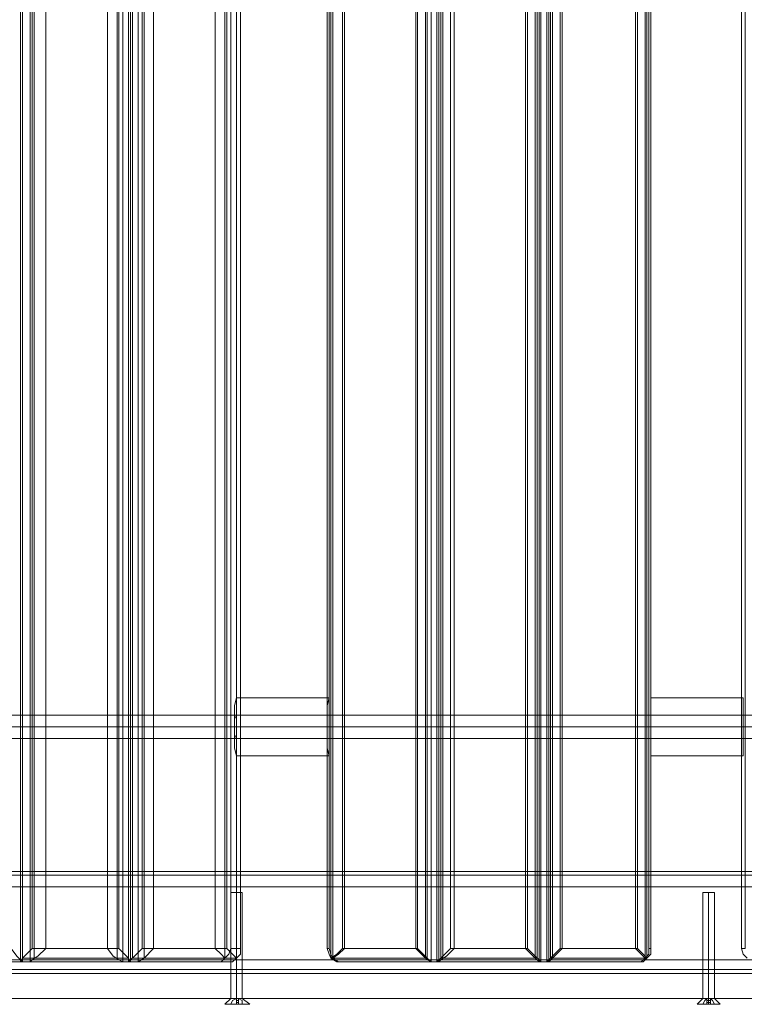
# Model space of a CAD drawing. Units: millimetres. Extents: x -2196 to 8564, y -5658 to 5533.
# Drawn here: x 1507 to 1815, y 18 to 436 of the extents above; entities that cross this region are included whole.
import ezdxf

# ---------------------------------------------------------------- set-up
doc = ezdxf.new("R2010")
doc.units = ezdxf.units.MM

# ---------------------------------------------------------------- blocks, each defined once
blk = doc.blocks.new('WMF0')
at = {"color": 30, "lineweight": 0}
for points in [[(6202.25, -4567.31), (6202.25, -4966.95)], [(6202.66, -4567.31), (6202.66, -4966.95)], [(6222.69, -4568.12), (6202.66, -4568.12), (6202.66, -4966.13)], [(6202.66, -4966.13), (6222.69, -4966.13), (6222.69, -4568.12)], [(6204.3, -4567.31), (6204.3, -4966.95)], [(6205.11, -4568.12), (6225.14, -4568.12), (6225.14, -4966.13)], [(6225.14, -4966.13), (6205.11, -4966.13), (6205.11, -4568.12)], [(6223.91, -4567.31), (6223.91, -4966.95)], [(6225.14, -4567.31), (6225.14, -4966.95)], [(6225.55, -4567.31), (6225.55, -4966.95)], [(6225.95, -4568.12), (6225.95, -4966.13)], [(6227.18, -4567.31), (6227.18, -4966.95)], [(6248.02, -4966.13), (6228.41, -4966.13), (6228.41, -4568.12)], [(6245.57, -4568.12), (6245.57, -4966.13)], [(6248.02, -4568.12), (6248.02, -4966.13)], [(6288.07, -4568.12), (6268.04, -4568.12), (6268.04, -4966.13)], [(6268.04, -4568.12), (6268.45, -4568.12), (6268.45, -4966.13)], [(6268.04, -4966.13), (6288.07, -4966.13), (6288.07, -4568.12)], [(6268.45, -4568.12), (6288.48, -4568.12), (6288.48, -4966.13)], [(6289.29, -4567.31), (6289.29, -4966.95)], [(6289.29, -4567.31), (6289.29, -4966.95)], [(6290.52, -4567.31), (6290.52, -4966.95)], [(6290.93, -4567.31), (6290.93, -4966.95)], [(6311.36, -4568.12), (6291.34, -4568.12), (6291.34, -4966.13)], [(6291.34, -4966.13), (6311.36, -4966.13), (6311.36, -4568.12)], [(6291.74, -4568.12), (6311.77, -4568.12), (6311.77, -4966.13)], [(6311.77, -4966.13), (6291.74, -4966.13), (6291.74, -4568.12)], [(6312.18, -4567.31), (6312.18, -4966.95)], [(6312.58, -4567.31), (6312.58, -4966.95)], [(6313.81, -4567.31), (6313.81, -4966.95)], [(6314.22, -4567.31), (6314.22, -4966.95)], [(6314.63, -4568.12), (6314.63, -4966.13)], [(6335.06, -4966.13), (6315.04, -4966.13), (6315.04, -4568.12)], [(6334.65, -4568.12), (6334.65, -4966.13)], [(6335.06, -4568.12), (6335.06, -4966.13)], [(6220.64, -4964.09), (6204.71, -4964.09), (6204.71, -4570.17)], [(6207.57, -4570.17), (6207.57, -4964.09)], [(6207.57, -4964.09), (6223.09, -4964.09), (6223.09, -4570.17)], [(6220.64, -4570.17), (6220.64, -4964.09)], [(6243.53, -4964.09), (6228, -4964.09), (6228, -4570.17)], [(6230.45, -4964.09), (6245.98, -4964.09), (6245.98, -4570.17)], [(6230.45, -4570.17), (6230.45, -4964.09)], [(6243.53, -4570.17), (6243.53, -4964.09)], [(6248.84, -4964.09), (6246.79, -4964.09), (6246.79, -4570.17)], [(6248.84, -4570.17), (6248.84, -4964.09)], [(6267.23, -4570.17), (6267.23, -4964.09)], [(6267.23, -4964.09), (6267.64, -4964.09), (6267.64, -4570.17)], [(6286.02, -4964.09), (6270.5, -4964.09), (6270.5, -4570.17)], [(6270.9, -4570.17), (6270.9, -4964.09)], [(6270.9, -4964.09), (6286.43, -4964.09), (6286.43, -4570.17)], [(6286.02, -4570.17), (6286.02, -4964.09)], [(6309.32, -4964.09), (6293.38, -4964.09), (6293.38, -4570.17)], [(6294.2, -4570.17), (6294.2, -4964.09)], [(6294.2, -4964.09), (6309.72, -4964.09), (6309.72, -4570.17)], [(6309.32, -4570.17), (6309.32, -4964.09)], [(6332.61, -4964.09), (6316.67, -4964.09), (6316.67, -4570.17)], [(6317.08, -4964.09), (6333.02, -4964.09), (6333.02, -4570.17)], [(6317.08, -4570.17), (6317.08, -4964.09)], [(6332.61, -4570.17), (6332.61, -4964.09)], [(6335.88, -4964.09), (6335.47, -4964.09), (6335.47, -4570.17)], [(6335.88, -4570.17), (6335.88, -4964.09)], [(6355.08, -4570.17), (6355.08, -4964.09)], [(6355.9, -4570.17), (6355.9, -4964.09), (6355.08, -4964.09)], [(6180.19, -4914.65), (6248.02, -4914.65)], [(6267.64, -4914.65), (6335.88, -4914.65)], [(6423.73, -4914.65), (6355.49, -4914.65)], [(6179.78, -4917.1), (6247.61, -4917.1)], [(6180.6, -4917.1), (6248.02, -4917.1)], [(6267.64, -4917.1), (6335.88, -4917.1)], [(6267.64, -4917.1), (6335.88, -4917.1)], [(6423.73, -4917.1), (6355.49, -4917.1)], [(6423.73, -4917.1), (6355.49, -4917.1)], [(6180.19, -4919.55), (6248.02, -4919.55)], [(6267.64, -4919.55), (6335.88, -4919.55)], [(6423.73, -4919.55), (6355.49, -4919.55)], [(6815.61, -4947.75), (5880.66, -4947.75)], [(6815.61, -4947.75), (5880.66, -4947.75)], [(6815.61, -4947.75), (5880.66, -4947.75)], [(6815.61, -4947.75), (5880.66, -4947.75)], [(6815.61, -4948.56), (5880.66, -4948.56)], [(6815.61, -4948.56), (5880.66, -4948.56)], [(6815.61, -4948.56), (5880.66, -4948.56)], [(6815.61, -4948.56), (5880.66, -4948.56)], [(6794.77, -4947.75), (5901.5, -4947.75)], [(6794.77, -4947.75), (5901.5, -4947.75)], [(6794.77, -4947.75), (5901.5, -4947.75)], [(6794.77, -4947.75), (5901.5, -4947.75)], [(6794.77, -4947.75), (5901.5, -4947.75)], [(6794.77, -4947.75), (5901.5, -4947.75)], [(6794.77, -4947.75), (5901.5, -4947.75)], [(6794.77, -4947.75), (5901.5, -4947.75)], [(6815.61, -4951.01), (5880.66, -4951.01)], [(6815.61, -4951.01), (5880.66, -4951.01)], [(6815.61, -4951.01), (5880.66, -4951.01)], [(6815.61, -4951.01), (5880.66, -4951.01)], [(6815.61, -4951.01), (5880.66, -4951.01)], [(6815.61, -4951.01), (5880.66, -4951.01)], [(6815.61, -4951.01), (5880.66, -4951.01)], [(6815.61, -4951.01), (5880.66, -4951.01)], [(6815.61, -4951.01), (5880.66, -4951.01)], [(6815.61, -4951.01), (5880.66, -4951.01)], [(6815.61, -4951.01), (5880.66, -4951.01)], [(6815.61, -4951.01), (5880.66, -4951.01)], [(6200.21, -4964.09), (6201.44, -4965.73), (6202.25, -4966.54), (6202.66, -4966.95)], [(6204.71, -4964.09), (6202.66, -4966.13), (6202.25, -4966.95)], [(6204.3, -4966.95), (6204.71, -4966.54), (6205.93, -4965.73), (6207.57, -4964.09)], [(6223.91, -4966.95), (6223.09, -4966.54), (6221.87, -4965.73), (6220.64, -4964.09)], [(6223.09, -4964.09), (6225.14, -4966.13), (6225.55, -4966.95)], [(6228, -4964.09), (6226.36, -4965.73), (6225.55, -4966.54), (6225.14, -4966.95)], [(6227.18, -4966.95), (6228.41, -4966.13), (6230.45, -4964.09)], [(6245.57, -4966.13), (6244.75, -4965.32), (6243.53, -4964.09)], [(6246.79, -4964.09), (6246.39, -4965.32), (6245.57, -4966.13)], [(6245.98, -4964.09), (6247.2, -4965.32), (6248.02, -4966.13)], [(6248.02, -4966.13), (6248.84, -4965.32), (6248.84, -4964.09)], [(6268.04, -4966.13), (6267.64, -4965.32), (6267.23, -4964.09)], [(6267.64, -4964.09), (6268.04, -4965.32), (6268.45, -4966.13)], [(6270.5, -4964.09), (6269.27, -4965.32), (6268.04, -4966.13)], [(6268.45, -4966.13), (6269.68, -4965.32), (6270.9, -4964.09)], [(6289.29, -4966.95), (6288.48, -4966.54), (6287.66, -4965.73), (6286.02, -4964.09)], [(6286.43, -4964.09), (6288.48, -4966.13), (6289.29, -4966.95)], [(6293.38, -4964.09), (6291.34, -4966.13), (6290.52, -4966.95)], [(6290.93, -4966.95), (6291.34, -4966.54), (6292.56, -4965.73), (6294.2, -4964.09)], [(6312.18, -4966.95), (6311.36, -4966.13), (6309.32, -4964.09)], [(6309.72, -4964.09), (6311.36, -4965.73), (6312.18, -4966.54), (6312.58, -4966.95)], [(6316.67, -4964.09), (6314.63, -4966.13), (6313.81, -4966.95)], [(6314.22, -4966.95), (6315.04, -4966.13), (6317.08, -4964.09)], [(6334.65, -4966.13), (6333.83, -4965.32), (6332.61, -4964.09)], [(6333.02, -4964.09), (6334.24, -4965.32), (6335.06, -4966.13)], [(6335.47, -4964.09), (6335.47, -4965.32), (6334.65, -4966.13)], [(6335.06, -4966.13), (6335.88, -4965.32), (6335.88, -4964.09)], [(6356.31, -4966.13), (6355.49, -4965.32), (6355.08, -4964.09)], [(6815.61, -4966.54), (5880.66, -4966.54)], [(6815.61, -4966.54), (5880.66, -4966.54)], [(6815.61, -4966.54), (5880.66, -4966.54)], [(6815.61, -4966.54), (5880.66, -4966.54)], [(6815.61, -4966.54), (5880.66, -4966.54)], [(6815.61, -4966.54), (5880.66, -4966.54)], [(6815.61, -4966.54), (5880.66, -4966.54)], [(6815.61, -4966.54), (5880.66, -4966.54)], [(6815.61, -4966.54), (5880.66, -4966.54)], [(6815.61, -4966.54), (5880.66, -4966.54)], [(6815.61, -4966.54), (5880.66, -4966.54)], [(6815.61, -4966.54), (5880.66, -4966.54)], [(6202.66, -4966.95), (6183.87, -4966.95), (6182.23, -4966.95)], [(6200.62, -4966.95), (6202.25, -4966.95)], [(6202.25, -4966.95), (6223.91, -4966.95)], [(6204.3, -4966.95), (6202.66, -4966.95)], [(6225.55, -4966.95), (6204.3, -4966.95)], [(6223.91, -4966.95), (6225.14, -4966.95)], [(6225.14, -4966.95), (6243.93, -4966.95), (6245.98, -4966.95), (6227.18, -4966.95)], [(6227.18, -4966.95), (6225.55, -4966.95)], [(6225.95, -4966.13), (6245.57, -4966.13)], [(6245.57, -4966.13), (6244.75, -4966.95), (6243.93, -4966.95)], [(6245.57, -4966.13), (6248.02, -4966.13)], [(6248.02, -4966.13), (6247.2, -4966.95), (6245.98, -4966.95)], [(6268.04, -4966.13), (6269.27, -4966.95), (6270.5, -4966.95)], [(6268.45, -4966.13), (6268.04, -4966.13)], [(6268.45, -4966.13), (6269.68, -4966.95), (6270.9, -4966.95)], [(6288.48, -4966.13), (6268.45, -4966.13)], [(6270.5, -4966.95), (6289.29, -4966.95)], [(6289.29, -4966.95), (6270.9, -4966.95), (6270.5, -4966.95)], [(6289.29, -4966.95), (6290.52, -4966.95)], [(6290.93, -4966.95), (6289.29, -4966.95)], [(6290.52, -4966.95), (6312.18, -4966.95)], [(6312.58, -4966.95), (6290.93, -4966.95)], [(6312.18, -4966.95), (6313.81, -4966.95)], [(6314.22, -4966.95), (6312.58, -4966.95)], [(6313.81, -4966.95), (6332.61, -4966.95), (6333.02, -4966.95), (6314.22, -4966.95)], [(6314.63, -4966.13), (6334.65, -4966.13)], [(6334.65, -4966.13), (6333.83, -4966.95), (6332.61, -4966.95)], [(6335.06, -4966.13), (6334.24, -4966.95), (6333.02, -4966.95)], [(6334.65, -4966.13), (6335.06, -4966.13)], [(6815.61, -4969.4), (5880.66, -4969.4)], [(6815.61, -4969.4), (5880.66, -4969.4)], [(6815.61, -4969.4), (5880.66, -4969.4)], [(6815.61, -4969.4), (5880.66, -4969.4)], [(6815.61, -4969.4), (5880.66, -4969.4)], [(6815.61, -4969.4), (5880.66, -4969.4)], [(6815.61, -4969.4), (5880.66, -4969.4)], [(6815.61, -4969.4), (5880.66, -4969.4)], [(6815.61, -4969.4), (5880.66, -4969.4)], [(6815.61, -4969.4), (5880.66, -4969.4)], [(6815.61, -4969.4), (5880.66, -4969.4)], [(6815.61, -4969.4), (5880.66, -4969.4)]]:
    blk.add_lwpolyline(points, dxfattribs=at)
at = {"color": 27, "lineweight": 0}
for points in [[(6248.02, -4910.97), (6248.02, -4912.6), (6248.02, -4917.1), (6248.02, -4921.59), (6248.02, -4923.23), (6247.61, -4921.59), (6247.61, -4917.1), (6247.61, -4912.6), (6248.02, -4910.97)], [(6267.64, -4910.97), (6267.64, -4912.6), (6267.64, -4917.1), (6267.64, -4921.59), (6267.64, -4923.23), (6267.23, -4921.59), (6267.23, -4917.1), (6267.23, -4912.6), (6267.64, -4910.97)], [(6335.88, -4910.97), (6335.88, -4911.79), (6335.88, -4913.83), (6335.88, -4917.1), (6335.88, -4920.37), (6335.88, -4922.41), (6335.88, -4923.23), (6335.88, -4922.41), (6335.88, -4920.37), (6335.88, -4917.1), (6335.88, -4913.83), (6335.88, -4911.79), (6335.88, -4910.97)], [(6355.49, -4910.97), (6355.49, -4911.79), (6355.49, -4913.83), (6355.49, -4917.1), (6355.49, -4920.37), (6355.49, -4922.41), (6355.49, -4923.23), (6355.49, -4922.41), (6355.49, -4920.37), (6355.49, -4917.1), (6355.49, -4913.83), (6355.49, -4911.79), (6355.49, -4910.97)], [(6248.02, -4919.55), (6248.02, -4918.73), (6248.02, -4917.1), (6248.02, -4915.46), (6248.02, -4914.65), (6247.61, -4915.46), (6247.61, -4917.1), (6247.61, -4918.73), (6248.02, -4919.55)], [(6267.64, -4919.55), (6267.64, -4918.73), (6267.64, -4917.1), (6267.64, -4915.46), (6267.64, -4914.65), (6267.64, -4915.46), (6267.64, -4917.1), (6267.64, -4918.73), (6267.64, -4919.55)], [(6335.88, -4919.55), (6335.88, -4918.73), (6335.88, -4917.1), (6335.88, -4915.46), (6335.88, -4914.65), (6335.88, -4915.46), (6335.88, -4917.1), (6335.88, -4918.73), (6335.88, -4919.55)], [(6355.49, -4919.55), (6355.49, -4918.73), (6355.49, -4917.1), (6355.49, -4915.46), (6355.49, -4914.65), (6355.49, -4915.46), (6355.49, -4917.1), (6355.49, -4918.73), (6355.49, -4919.55)]]:
    blk.add_lwpolyline(points, close=True, dxfattribs=at)
for points in [[(6248.02, -4910.97), (6267.64, -4910.97)], [(6335.88, -4910.97), (6355.49, -4910.97)], [(6248.02, -4914.65), (6267.64, -4914.65)], [(6335.88, -4914.65), (6355.49, -4914.65)], [(6247.61, -4917.1), (6267.23, -4917.1)], [(6247.61, -4917.1), (6267.64, -4917.1)], [(6248.02, -4917.1), (6267.64, -4917.1)], [(6248.02, -4917.1), (6267.64, -4917.1)], [(6335.88, -4917.1), (6355.49, -4917.1)], [(6335.88, -4917.1), (6355.49, -4917.1)], [(6335.88, -4917.1), (6355.49, -4917.1)], [(6335.88, -4917.1), (6355.49, -4917.1)], [(6248.02, -4919.55), (6267.64, -4919.55)], [(6335.88, -4919.55), (6355.49, -4919.55)], [(6248.02, -4923.23), (6267.64, -4923.23)], [(6335.88, -4923.23), (6355.49, -4923.23)], [(5920.7, -4974.72), (5920.7, -4969.4), (6775.57, -4969.4)], [(6775.57, -4974.72), (6775.57, -4969.4), (5920.7, -4969.4)], [(5920.7, -4974.72), (6775.57, -4974.72)], [(6775.57, -4974.72), (5920.7, -4974.72)]]:
    blk.add_lwpolyline(points, dxfattribs=at)
at = {"color": 30, "lineweight": 0}
for points in [[(6248.02, -4914.65), (6248.02, -4915.46), (6248.02, -4917.1), (6248.02, -4918.73), (6248.02, -4919.55), (6247.61, -4918.73), (6247.61, -4917.1), (6247.61, -4915.46), (6248.02, -4914.65)], [(6267.64, -4914.65), (6267.64, -4915.46), (6267.64, -4917.1), (6267.64, -4918.73), (6267.64, -4919.55), (6267.64, -4918.73), (6267.64, -4917.1), (6267.64, -4915.46), (6267.64, -4914.65)], [(6335.88, -4914.65), (6335.88, -4915.46), (6335.88, -4917.1), (6335.88, -4918.73), (6335.88, -4919.55), (6335.88, -4918.73), (6335.88, -4917.1), (6335.88, -4915.46), (6335.88, -4914.65)], [(6355.49, -4914.65), (6355.49, -4915.46), (6355.49, -4917.1), (6355.49, -4918.73), (6355.49, -4919.55), (6355.49, -4918.73), (6355.49, -4917.1), (6355.49, -4915.46), (6355.49, -4914.65)], [(6815.61, -4948.56), (5880.66, -4948.56), (6815.61, -4948.56), (5880.66, -4948.56), (6815.61, -4948.56)], [(6815.61, -4948.56), (5880.66, -4948.56), (6815.61, -4948.56), (5880.66, -4948.56), (6815.61, -4948.56)], [(6815.61, -4968.59), (5880.66, -4968.59), (6815.61, -4968.59), (5880.66, -4968.59), (6815.61, -4968.59), (5880.66, -4968.59), (6815.61, -4968.59)], [(6815.61, -4968.59), (5880.66, -4968.59), (6815.61, -4968.59), (5880.66, -4968.59), (6815.61, -4968.59), (5880.66, -4968.59), (6815.61, -4968.59)]]:
    blk.add_lwpolyline(points, close=True, dxfattribs=at)
at = {"color": 251, "lineweight": 0}
for points in [[(6246.79, -4952.24), (6247.2, -4952.24), (6248.02, -4952.24), (6249.25, -4952.24)], [(6249.25, -4952.24), (6248.02, -4952.24), (6247.2, -4952.24), (6246.79, -4952.24)], [(6246.79, -4974.72), (6246.79, -4952.24)], [(6246.79, -4952.24), (6247.2, -4952.24), (6248.02, -4952.24), (6249.25, -4952.24)], [(6249.25, -4952.24), (6248.02, -4952.24), (6247.2, -4952.24), (6246.79, -4952.24)], [(6246.79, -4974.72), (6246.79, -4952.24)], [(6248.02, -4974.72), (6248.02, -4952.24)], [(6248.02, -4974.72), (6248.02, -4952.24)], [(6248.02, -4974.72), (6248.02, -4952.24)], [(6248.02, -4974.72), (6248.02, -4952.24)], [(6249.25, -4974.72), (6249.25, -4952.24)], [(6249.25, -4974.72), (6249.25, -4952.24)], [(6346.91, -4952.24), (6347.32, -4952.24), (6348.14, -4952.24), (6348.95, -4952.24), (6349.36, -4952.24)], [(6348.95, -4952.24), (6348.14, -4952.24), (6347.32, -4952.24), (6346.91, -4952.24)], [(6346.91, -4974.72), (6346.91, -4952.24)], [(6346.91, -4952.24), (6347.32, -4952.24), (6348.14, -4952.24), (6348.95, -4952.24), (6349.36, -4952.24)], [(6348.95, -4952.24), (6348.14, -4952.24), (6347.32, -4952.24), (6346.91, -4952.24)], [(6346.91, -4974.72), (6346.91, -4952.24)], [(6348.14, -4974.72), (6348.14, -4952.24)], [(6348.14, -4974.72), (6348.14, -4952.24)], [(6348.14, -4974.72), (6348.14, -4952.24)], [(6348.14, -4974.72), (6348.14, -4952.24)], [(6349.36, -4974.72), (6349.36, -4952.24)], [(6349.36, -4974.72), (6349.36, -4952.24)], [(6245.57, -4975.94), (6246.79, -4974.72)], [(6245.57, -4975.94), (6246.79, -4974.72)], [(6248.02, -4974.72), (6247.2, -4975.12), (6246.79, -4975.94)], [(6246.79, -4975.94), (6247.2, -4975.12), (6248.02, -4974.72)], [(6249.25, -4974.72), (6248.02, -4974.72), (6247.2, -4974.72), (6246.79, -4974.72)], [(6248.02, -4974.72), (6247.2, -4975.12), (6246.79, -4975.94)], [(6246.79, -4975.94), (6247.2, -4975.12), (6248.02, -4974.72)], [(6249.25, -4974.72), (6248.02, -4974.72), (6247.2, -4974.72), (6246.79, -4974.72)], [(6248.02, -4975.94), (6246.79, -4975.94)], [(6246.79, -4975.94), (6248.02, -4975.94)], [(6248.02, -4975.94), (6246.79, -4975.94)], [(6246.79, -4975.94), (6248.02, -4975.94)], [(6247.2, -4974.72), (6248.02, -4974.72), (6249.25, -4974.72)], [(6247.2, -4974.72), (6248.02, -4974.72), (6249.25, -4974.72)], [(6248.43, -4974.72), (6248.02, -4974.72)], [(6248.02, -4974.72), (6248.43, -4974.72)], [(6248.02, -4974.72), (6248.02, -4975.12), (6248.02, -4975.94)], [(6248.02, -4975.94), (6248.02, -4975.12), (6248.02, -4974.72)], [(6248.43, -4974.72), (6248.02, -4974.72), (6248.02, -4975.94)], [(6248.43, -4974.72), (6248.02, -4974.72)], [(6248.02, -4974.72), (6248.43, -4974.72)], [(6248.02, -4975.94), (6248.02, -4974.72), (6248.43, -4974.72)], [(6248.02, -4975.94), (6248.02, -4974.72)], [(6248.02, -4975.94), (6248.02, -4974.72)], [(6248.43, -4974.72), (6248.02, -4974.72)], [(6248.43, -4974.72), (6248.02, -4974.72)], [(6248.43, -4974.72), (6248.02, -4974.72)], [(6248.43, -4974.72), (6248.02, -4974.72)], [(6248.43, -4974.72), (6248.02, -4974.72)], [(6248.02, -4974.72), (6248.43, -4974.72)], [(6248.02, -4974.72), (6248.02, -4975.12), (6248.02, -4975.94)], [(6248.02, -4975.94), (6248.02, -4975.12), (6248.02, -4974.72)], [(6248.43, -4974.72), (6248.02, -4974.72), (6248.02, -4975.94)], [(6248.43, -4974.72), (6248.02, -4974.72)], [(6248.02, -4974.72), (6248.43, -4974.72)], [(6248.02, -4975.94), (6248.02, -4974.72), (6248.43, -4974.72)], [(6248.02, -4975.94), (6248.02, -4974.72)], [(6248.02, -4975.94), (6248.02, -4974.72)], [(6248.43, -4974.72), (6248.02, -4974.72)], [(6248.43, -4974.72), (6248.02, -4974.72)], [(6248.43, -4974.72), (6248.02, -4974.72)], [(6248.43, -4974.72), (6248.02, -4974.72)], [(6248.43, -4975.12), (6248.02, -4975.12)], [(6248.43, -4975.12), (6248.02, -4975.12)], [(6248.43, -4975.12), (6248.02, -4975.12)], [(6248.43, -4975.12), (6248.02, -4975.12)], [(6248.43, -4975.53), (6248.02, -4975.53)], [(6248.43, -4975.53), (6248.02, -4975.53)], [(6248.43, -4975.53), (6248.02, -4975.53)], [(6248.43, -4975.53), (6248.02, -4975.53)], [(6248.02, -4975.94), (6248.43, -4975.94)], [(6248.43, -4975.94), (6248.02, -4975.94)], [(6248.43, -4975.94), (6248.02, -4975.94)], [(6248.02, -4975.94), (6248.43, -4975.94)], [(6248.43, -4975.94), (6248.02, -4975.94)], [(6248.43, -4975.94), (6248.02, -4975.94)], [(6248.43, -4975.94), (6248.43, -4975.12), (6248.43, -4974.72)], [(6248.43, -4974.72), (6248.43, -4975.94)], [(6248.43, -4974.72), (6249.25, -4975.12), (6249.25, -4975.94)], [(6249.25, -4975.94), (6249.25, -4975.12), (6248.43, -4974.72)], [(6248.43, -4975.94), (6248.43, -4974.72)], [(6248.43, -4974.72), (6248.43, -4975.12), (6248.43, -4975.94)], [(6248.43, -4975.94), (6248.43, -4975.12), (6248.43, -4974.72)], [(6248.43, -4974.72), (6248.43, -4975.94)], [(6248.43, -4974.72), (6249.25, -4975.12), (6249.25, -4975.94)], [(6249.25, -4975.94), (6249.25, -4975.12), (6248.43, -4974.72)], [(6248.43, -4975.94), (6248.43, -4974.72)], [(6248.43, -4974.72), (6248.43, -4975.12), (6248.43, -4975.94)], [(6248.43, -4975.94), (6249.25, -4975.94)], [(6249.25, -4975.94), (6248.43, -4975.94)], [(6248.43, -4975.94), (6249.25, -4975.94)], [(6249.25, -4975.94), (6248.43, -4975.94)], [(6250.88, -4975.94), (6249.25, -4974.72)], [(6250.88, -4975.94), (6249.25, -4974.72)], [(6345.68, -4975.94), (6346.91, -4974.72)], [(6345.68, -4975.94), (6346.91, -4974.72)], [(6347.73, -4974.72), (6347.32, -4975.12), (6346.91, -4975.94)], [(6346.91, -4975.94), (6347.32, -4975.12), (6347.73, -4974.72)], [(6349.36, -4974.72), (6348.95, -4974.72), (6348.14, -4974.72), (6347.32, -4974.72), (6346.91, -4974.72)], [(6347.73, -4974.72), (6347.32, -4975.12), (6346.91, -4975.94)], [(6346.91, -4975.94), (6347.32, -4975.12), (6347.73, -4974.72)], [(6349.36, -4974.72), (6348.95, -4974.72), (6348.14, -4974.72), (6347.32, -4974.72), (6346.91, -4974.72)], [(6347.73, -4975.94), (6346.91, -4975.94)], [(6346.91, -4975.94), (6347.73, -4975.94)], [(6347.73, -4975.94), (6346.91, -4975.94)], [(6346.91, -4975.94), (6347.73, -4975.94)], [(6347.32, -4974.72), (6348.14, -4974.72), (6348.95, -4974.72), (6349.36, -4974.72)], [(6347.32, -4974.72), (6348.14, -4974.72), (6348.95, -4974.72), (6349.36, -4974.72)], [(6347.73, -4974.72), (6348.54, -4974.72)], [(6348.14, -4974.72), (6347.73, -4974.72)], [(6347.73, -4974.72), (6347.73, -4975.12), (6347.73, -4975.94)], [(6347.73, -4975.94), (6347.73, -4975.12), (6347.73, -4974.72)], [(6348.54, -4974.72), (6347.73, -4974.72), (6347.73, -4975.94)], [(6348.54, -4974.72), (6347.73, -4974.72)], [(6347.73, -4974.72), (6348.14, -4974.72)], [(6347.73, -4975.94), (6347.73, -4974.72), (6348.54, -4974.72)], [(6348.54, -4974.72), (6347.73, -4974.72)], [(6348.54, -4974.72), (6347.73, -4974.72)], [(6348.54, -4974.72), (6347.73, -4974.72)], [(6348.14, -4974.72), (6347.73, -4974.72)], [(6348.14, -4974.72), (6347.73, -4974.72)], [(6348.14, -4974.72), (6347.73, -4974.72)], [(6347.73, -4974.72), (6348.54, -4974.72)], [(6348.14, -4974.72), (6347.73, -4974.72)], [(6347.73, -4974.72), (6347.73, -4975.12), (6347.73, -4975.94)], [(6347.73, -4975.94), (6347.73, -4975.12), (6347.73, -4974.72)], [(6348.54, -4974.72), (6347.73, -4974.72), (6347.73, -4975.94)], [(6348.54, -4974.72), (6347.73, -4974.72)], [(6347.73, -4974.72), (6348.14, -4974.72)], [(6347.73, -4975.94), (6347.73, -4974.72), (6348.54, -4974.72)], [(6348.54, -4974.72), (6347.73, -4974.72)], [(6348.54, -4974.72), (6347.73, -4974.72)], [(6348.54, -4974.72), (6347.73, -4974.72)], [(6348.14, -4974.72), (6347.73, -4974.72)], [(6348.14, -4974.72), (6347.73, -4974.72)], [(6348.14, -4974.72), (6347.73, -4974.72)], [(6348.54, -4975.12), (6347.73, -4975.12)], [(6348.54, -4975.12), (6347.73, -4975.12)], [(6348.54, -4975.12), (6347.73, -4975.12)], [(6348.54, -4975.12), (6347.73, -4975.12)], [(6348.54, -4975.53), (6347.73, -4975.53)], [(6348.54, -4975.53), (6347.73, -4975.53)], [(6348.54, -4975.53), (6347.73, -4975.53)], [(6348.54, -4975.53), (6347.73, -4975.53)], [(6347.73, -4975.94), (6348.54, -4975.94)], [(6348.54, -4975.94), (6347.73, -4975.94)], [(6348.54, -4975.94), (6347.73, -4975.94)], [(6347.73, -4975.94), (6348.54, -4975.94)], [(6348.54, -4975.94), (6347.73, -4975.94)], [(6348.54, -4975.94), (6347.73, -4975.94)], [(6348.54, -4974.72), (6348.14, -4974.72)], [(6348.14, -4974.72), (6348.54, -4974.72)], [(6348.14, -4975.94), (6348.14, -4974.72)], [(6348.14, -4975.94), (6348.14, -4974.72)], [(6348.54, -4974.72), (6348.14, -4974.72)], [(6348.54, -4974.72), (6348.14, -4974.72)], [(6348.54, -4974.72), (6348.14, -4974.72)], [(6348.54, -4974.72), (6348.14, -4974.72)], [(6348.14, -4974.72), (6348.54, -4974.72)], [(6348.14, -4975.94), (6348.14, -4974.72)], [(6348.14, -4975.94), (6348.14, -4974.72)], [(6348.54, -4974.72), (6348.14, -4974.72)], [(6348.54, -4974.72), (6348.14, -4974.72)], [(6348.54, -4974.72), (6348.14, -4974.72)], [(6348.54, -4975.94), (6348.54, -4975.12), (6348.54, -4974.72)], [(6348.54, -4974.72), (6348.54, -4975.94)], [(6348.54, -4974.72), (6348.95, -4975.12), (6349.36, -4975.94)], [(6349.36, -4975.94), (6348.95, -4975.12), (6348.54, -4974.72)], [(6348.54, -4975.94), (6348.54, -4974.72)], [(6348.54, -4974.72), (6348.54, -4975.12), (6348.54, -4975.94)], [(6348.54, -4975.94), (6348.54, -4975.12), (6348.54, -4974.72)], [(6348.54, -4974.72), (6348.54, -4975.94)], [(6348.54, -4974.72), (6348.95, -4975.12), (6349.36, -4975.94)], [(6349.36, -4975.94), (6348.95, -4975.12), (6348.54, -4974.72)], [(6348.54, -4975.94), (6348.54, -4974.72)], [(6348.54, -4974.72), (6348.54, -4975.12), (6348.54, -4975.94)], [(6348.54, -4975.94), (6349.36, -4975.94)], [(6349.36, -4975.94), (6348.54, -4975.94)], [(6348.54, -4975.94), (6349.36, -4975.94)], [(6349.36, -4975.94), (6348.54, -4975.94)], [(6350.59, -4975.94), (6349.36, -4974.72)], [(6350.59, -4975.94), (6349.36, -4974.72)]]:
    blk.add_lwpolyline(points, dxfattribs=at)
for points in [[(6245.57, -4975.94), (6246.39, -4975.94), (6248.02, -4975.94), (6250.06, -4975.94), (6250.88, -4975.94), (6250.06, -4975.94), (6248.02, -4975.94), (6246.39, -4975.94), (6245.57, -4975.94)], [(6245.57, -4975.94), (6246.39, -4975.94), (6248.02, -4975.94), (6250.06, -4975.94), (6250.88, -4975.94), (6250.06, -4975.94), (6248.02, -4975.94), (6246.39, -4975.94), (6245.57, -4975.94)], [(6345.68, -4975.94), (6346.5, -4975.94), (6348.14, -4975.94), (6349.77, -4975.94), (6350.59, -4975.94), (6349.77, -4975.94), (6348.14, -4975.94), (6346.5, -4975.94), (6345.68, -4975.94)], [(6345.68, -4975.94), (6346.5, -4975.94), (6348.14, -4975.94), (6349.77, -4975.94), (6350.59, -4975.94), (6349.77, -4975.94), (6348.14, -4975.94), (6346.5, -4975.94), (6345.68, -4975.94)]]:
    blk.add_lwpolyline(points, close=True, dxfattribs=at)

msp = doc.modelspace()

# ---------------------------------------------------------------- block references
at = {"xscale": 2.001033900000039, "yscale": 2.001033900000039, "zscale": 2.0010339}
msp.add_blockref('WMF0', (-10903.1, 9975.02), dxfattribs=at)

doc.saveas('drawing.dxf')
